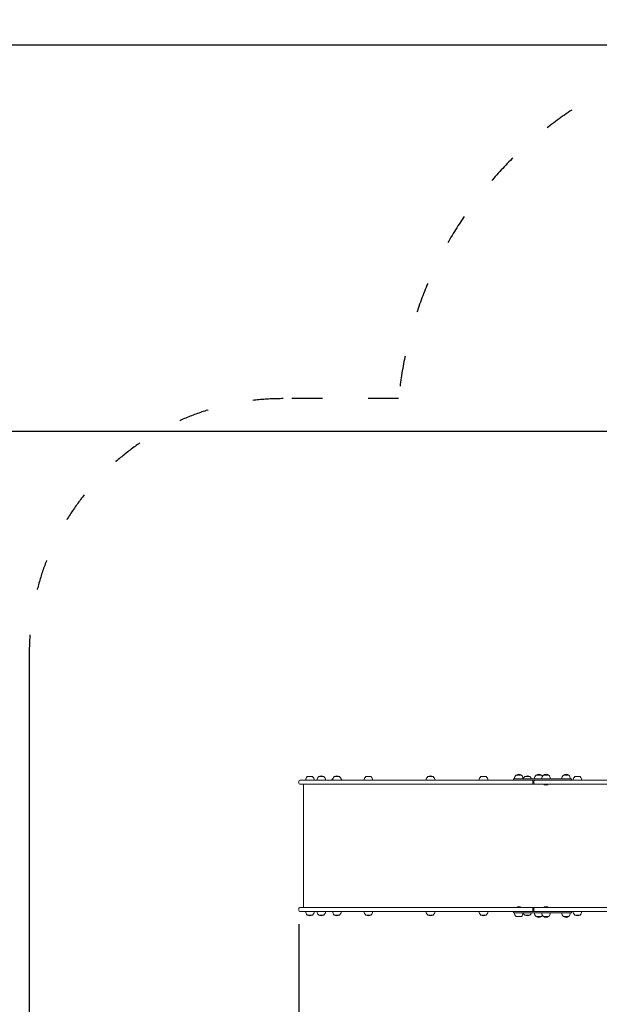
# Model space of a CAD drawing. Units: millimetres. Extents: x 144 to 17944, y 127 to 27207.
# Drawn here: x 4110 to 6392, y 8520 to 12395 of the extents above; entities that cross this region are included whole.
import ezdxf

# ---------------------------------------------------------------- set-up
doc = ezdxf.new("R2010")
doc.units = ezdxf.units.MM
doc.linetypes.add('ACAD_ISO03W100', pattern=[30, 12, -18])
for name, color, linetype in [('strefa bezpieczeństwa', 6, 'ACAD_ISO03W100'), ('wymiary 100', 5, 'Continuous'), ('wymiary 100 strefy', 5, 'Continuous')]:
    doc.layers.add(name, color=color, linetype=linetype)
doc.layers.add('Urządzenia', color=2, linetype='Continuous', lineweight=15)
doc.styles.get("Standard").update_dxf_attribs({"font": 'arial.ttf'})
doc.dimstyles.new('FK_rzuty 100_m$0', dxfattribs={"dimscale": 100, "dimtxt": 2.5, "dimasz": 2.5, "dimexe": 1.25, "dimexo": 0.625, "dimtad": 1, "dimlfac": 0.001, "dimrnd": 0.01, "dimzin": 1, "dimdsep": 46, "dimtxsty": 'Standard', "dimblk": 'OBLIQUE', "dimblk1": 'ARCHTICK', "dimblk2": 'OBLIQUE', "dimcen": 2.5, "dimadec": 0, "dimazin": 0, "dimtfac": 1, "dimtmove": 0, "dimatfit": 3, "dimfxl": 1, "dimarcsym": 0})
doc.dimstyles.new('FK_rzuty 100_STREFY', dxfattribs={"dimscale": 100, "dimtxt": 4, "dimasz": 2.5, "dimexe": 1.25, "dimexo": 0.625, "dimgap": 1, "dimtad": 1, "dimdec": 1, "dimlfac": 0.001, "dimrnd": 0.01, "dimzin": 1, "dimdsep": 46, "dimtxsty": 'Standard', "dimblk": 'OBLIQUE', "dimcen": 2.5, "dimadec": 0, "dimazin": 0, "dimtfac": 1, "dimtdec": 1, "dimtmove": 0, "dimatfit": 3, "dimfxl": 1, "dimarcsym": 0})

# ---------------------------------------------------------------- blocks, each defined once
blk = doc.blocks.new('_Oblique')
at = {"color": 0, "linetype": 'ByBlock', "lineweight": -2}
blk.add_line((-0.5, -0.5), (0.5, 0.5), dxfattribs=at)
blk = doc.blocks.new('*D9')
at = {"layer": 'Defpoints', "color": 0, "transparency": 16777216}
for p in [(7133, 12294.9), (2914.7, 1888.1), (6743.4, 1888.1)]:
    blk.add_point(p, dxfattribs=at)
at = {"layer": 'wymiary 100 strefy', "color": 0, "lineweight": -2, "transparency": 16777216}
for p, q in [((7070.5, 12294.9), (2789.7, 12294.9)), ((2914.7, 12294.9), (2914.7, 1888.1)), ((6680.9, 1888.1), (2789.7, 1888.1))]:
    blk.add_line(p, q, dxfattribs=at)
at = {"layer": 'wymiary 100 strefy', "color": 0, "lineweight": -2, "transparency": 16777216, "xscale": 200, "yscale": 200, "zscale": 200}
for p, rotation in [((2914.7, 12294.9), 90), ((2914.7, 1888.1), 270)]:
    blk.add_blockref('_Oblique', p, dxfattribs=dict(at, rotation=rotation))
at = {"layer": 'wymiary 100 strefy', "color": 0, "transparency": 16777216, "insert": (2661.5, 7091.5), "char_height": 300, "attachment_point": 5, "rotation": 90}
blk.add_mtext('10.40 m', dxfattribs=at)
blk = doc.blocks.new('*D10')
at = {"layer": 'Defpoints', "color": 0, "transparency": 16777216}
for p in [(7133, 10773.7), (3659.8, 3501.8), (6729.1, 3501.8)]:
    blk.add_point(p, dxfattribs=at)
at = {"layer": 'wymiary 100', "color": 0, "linetype": 'ByBlock', "lineweight": -2, "transparency": 16777216}
for p, q in [((7070.5, 10773.7), (3534.8, 10773.7)), ((3659.8, 10773.7), (3659.8, 3501.8)), ((6666.6, 3501.8), (3534.8, 3501.8))]:
    blk.add_line(p, q, dxfattribs=at)
at = {"layer": 'wymiary 100', "color": 0, "lineweight": -2, "transparency": 16777216, "xscale": 250, "yscale": 250, "zscale": 250}
for p, rotation in [((3659.8, 10773.7), 90), ((3659.8, 3501.8), 270)]:
    blk.add_blockref('_Oblique', p, dxfattribs=dict(at, rotation=rotation))
at = {"layer": 'wymiary 100', "color": 0, "transparency": 16777216, "insert": (3471.8, 7137.7), "char_height": 250, "attachment_point": 5, "rotation": 90}
blk.add_mtext('7.27', dxfattribs=at)
blk = doc.blocks.new('_ArchTick')
at = {"color": 0, "linetype": 'ByBlock', "const_width": 0.15}
blk.add_lwpolyline([(-0.5, -0.5), (0.5, 0.5)], dxfattribs=at)
blk = doc.blocks.new('*D11')
at = {"layer": 'Defpoints', "color": 0, "transparency": 16777216}
for p in [(4147.9, 9903.4), (13225.8, 7092.8), (13225.8, 662.7)]:
    blk.add_point(p, dxfattribs=at)
at = {"layer": 'wymiary 100 strefy', "color": 0, "lineweight": -2, "transparency": 16777216}
for p, q in [((4147.9, 9840.9), (4147.9, 537.7)), ((13225.8, 7030.3), (13225.8, 537.7)), ((4147.9, 662.7), (13225.8, 662.7))]:
    blk.add_line(p, q, dxfattribs=at)
at = {"layer": 'wymiary 100 strefy', "color": 0, "lineweight": -2, "transparency": 16777216, "xscale": 200, "yscale": 200, "zscale": 200, "rotation": 180}
blk.add_blockref('_Oblique', (4147.9, 662.7), dxfattribs=at)
at = {"layer": 'wymiary 100 strefy', "color": 0, "lineweight": -2, "transparency": 16777216, "xscale": 200, "yscale": 200, "zscale": 200}
blk.add_blockref('_Oblique', (13225.8, 662.7), dxfattribs=at)
at = {"layer": 'wymiary 100 strefy', "color": 0, "transparency": 16777216, "insert": (8686.8, 915.9), "char_height": 300, "attachment_point": 5}
blk.add_mtext('9.10 m', dxfattribs=at)
blk = doc.blocks.new('*D12')
at = {"layer": 'Defpoints', "color": 0, "transparency": 16777216}
for p in [(5209.5, 8897.4), (11725.8, 7086.8), (11725.8, 1260.7)]:
    blk.add_point(p, dxfattribs=at)
at = {"layer": 'wymiary 100', "color": 0, "linetype": 'ByBlock', "lineweight": -2, "transparency": 16777216}
for p, q in [((5209.5, 8834.9), (5209.5, 1135.7)), ((11725.8, 7024.3), (11725.8, 1135.7)), ((5209.5, 1260.7), (11725.8, 1260.7))]:
    blk.add_line(p, q, dxfattribs=at)
at = {"layer": 'wymiary 100', "color": 0, "lineweight": -2, "transparency": 16777216, "xscale": 250, "yscale": 250, "zscale": 250, "rotation": 180}
blk.add_blockref('_Oblique', (5209.5, 1260.7), dxfattribs=at)
at = {"layer": 'wymiary 100', "color": 0, "lineweight": -2, "transparency": 16777216, "xscale": 250, "yscale": 250, "zscale": 250}
blk.add_blockref('_Oblique', (11725.8, 1260.7), dxfattribs=at)
at = {"layer": 'wymiary 100', "color": 0, "transparency": 16777216, "insert": (8467.6, 1450.8), "char_height": 250, "attachment_point": 5}
blk.add_mtext('6.52', dxfattribs=at)

msp = doc.modelspace()

# ---------------------------------------------------------------- linework, layer by layer
at = {"layer": 'strefa bezpieczeństwa', "ltscale": 10}
for points in [[(12701.055, 9910.227, 0.39156016), (11371.052, 11530.763, 0.11868145), (10357.005, 11774.899), (9091.902, 11774.899, 0.21508587), (7939.005, 12294.899), (7133.005, 12294.899, 0.38653172), (5601.953, 10903.399, -0.90174457)], [(5601.953, 10903.399), (5147.862, 10903.399, 0.41421356), (4147.862, 9903.399), (4147.862, 8256.966, 0.19745507), (4566.557, 7569.713, 0.35560186), (4745.107, 5662.679, 0.19328327), (4330.984, 4627.849), (4330.984, 3867.395, 0.32399025), (5493.474, 2526.313, 0.52182121), (7981.866, 2548.299), (9137.08, 2548.478, 0.40867887), (10118.148, 3548.299), (10118.148, 4784.799), (11180.284, 4784.799, 0.07533344), (11634.494, 4858.849, 0.43085912), (13225.77, 6358.849)]]:
    msp.add_lwpolyline(points, format="xyb", dxfattribs=at)
at = {"layer": 'Urządzenia'}
for p, q in [((6085.257, 9421.899), (6064.757, 9421.899)), ((6085.257, 9421.899), (6064.757, 9421.899)), ((6164.061, 9421.899), (6143.561, 9421.899)), ((6164.061, 9421.899), (6143.561, 9421.899)), ((6192.422, 9421.899), (6171.922, 9421.899)), ((6192.422, 9421.899), (6171.922, 9421.899)), ((6271.231, 9421.899), (6250.731, 9421.899)), ((6271.231, 9421.899), (6250.731, 9421.899)), ((5209.526, 9389.399), (5209.526, 9398.399)), ((5212.526, 9401.399), (5294.611, 9401.399)), ((5294.611, 9386.399), (5212.526, 9386.399)), ((5227.662, 9386.399), (5227.662, 8900.399)), ((5262.994, 9415.899), (5242.494, 9415.899)), ((5307.651, 9415.899), (5287.151, 9415.899)), ((5307.651, 9415.899), (5287.151, 9415.899)), ((5444.737, 9401.399), (5294.611, 9401.399)), ((5294.611, 9386.399), (5444.737, 9386.399)), ((5338.901, 9403.922), (5338.901, 9401.399)), ((5369.151, 9415.899), (5348.651, 9415.899)), ((5369.151, 9415.899), (5348.651, 9415.899)), ((5378.901, 9401.399), (5378.901, 9403.922)), ((5729.788, 9401.399), (5444.737, 9401.399)), ((5444.737, 9386.399), (5729.788, 9386.399)), ((5493.151, 9415.899), (5472.651, 9415.899)), ((5737.59, 9415.899), (5717.09, 9415.899)), ((5737.59, 9415.899), (5717.09, 9415.899)), ((6130.825, 9401.399), (5729.788, 9401.399)), ((5729.788, 9386.399), (6130.825, 9386.399)), ((5946.22, 9415.899), (5925.72, 9415.899)), ((6053.824, 9405.399), (6053.824, 9403.399)), ((6055.824, 9407.399), (6058.007, 9407.399)), ((6064.647, 9407.399), (6058.007, 9407.399)), ((6064.647, 9407.399), (6090.606, 9407.399)), ((6133.947, 9407.399), (6090.606, 9407.399)), ((6119.083, 9415.899), (6098.583, 9415.899)), ((6119.083, 9415.899), (6098.583, 9415.899)), ((6129.89, 9389.399), (6129.89, 9398.399)), ((6130.825, 9401.399), (6137.292, 9401.399)), ((6137.292, 9386.399), (6130.825, 9386.399)), ((6133.947, 9407.399), (6171.604, 9407.399)), ((6134.292, 9389.399), (6134.292, 9398.399)), ((6455.317, 9401.399), (6137.292, 9401.399)), ((6137.292, 9386.399), (6455.317, 9386.399)), ((6189.911, 9407.399), (6171.604, 9407.399)), ((6189.911, 9407.399), (6280.164, 9407.399)), ((6282.164, 9405.399), (6282.164, 9403.399)), ((6316.041, 9415.899), (6295.541, 9415.899)), ((5209.526, 8897.399), (5209.526, 8888.399)), ((5212.526, 8900.399), (5294.611, 8900.399)), ((5294.611, 8885.399), (5212.526, 8885.399)), ((5444.737, 8900.399), (5294.611, 8900.399)), ((5294.611, 8885.399), (5444.737, 8885.399)), ((5729.788, 8900.399), (5444.737, 8900.399)), ((5444.737, 8885.399), (5729.788, 8885.399)), ((6130.825, 8900.399), (5729.788, 8900.399)), ((5729.788, 8885.399), (6130.825, 8885.399)), ((6053.805, 8883.399), (6053.805, 8881.399)), ((6058.007, 8879.399), (6055.805, 8879.399)), ((6058.007, 8879.399), (6064.61, 8879.399)), ((6090.587, 8879.399), (6064.61, 8879.399)), ((6090.587, 8879.399), (6133.928, 8879.399)), ((6129.89, 8897.399), (6129.89, 8888.399)), ((6130.825, 8900.399), (6137.292, 8900.399)), ((6137.292, 8885.399), (6130.825, 8885.399)), ((6171.628, 8879.399), (6133.928, 8879.399)), ((6134.292, 8897.399), (6134.292, 8888.399)), ((6455.317, 8900.399), (6137.292, 8900.399)), ((6137.292, 8885.399), (6455.317, 8885.399)), ((6171.628, 8879.399), (6189.891, 8879.399)), ((6280.145, 8879.399), (6189.891, 8879.399)), ((6282.145, 8883.399), (6282.145, 8881.399)), ((5242.494, 8870.899), (5262.994, 8870.899)), ((5242.494, 8870.899), (5262.994, 8870.899)), ((5287.151, 8870.899), (5307.651, 8870.899)), ((5287.151, 8870.899), (5307.651, 8870.899)), ((5348.651, 8870.899), (5369.151, 8870.899)), ((5348.651, 8870.899), (5369.151, 8870.899)), ((5472.651, 8870.899), (5493.151, 8870.899)), ((5472.651, 8870.899), (5493.151, 8870.899)), ((5717.09, 8870.899), (5737.59, 8870.899)), ((5717.09, 8870.899), (5737.59, 8870.899)), ((5925.72, 8870.899), (5946.22, 8870.899)), ((5925.72, 8870.899), (5946.22, 8870.899)), ((6064.757, 8864.899), (6085.257, 8864.899)), ((6098.583, 8870.899), (6119.083, 8870.899)), ((6098.583, 8870.899), (6119.083, 8870.899)), ((6143.561, 8864.899), (6164.061, 8864.899)), ((6143.561, 8864.899), (6164.061, 8864.899)), ((6171.922, 8864.899), (6192.422, 8864.899)), ((6171.922, 8864.899), (6192.422, 8864.899)), ((6250.731, 8864.899), (6271.231, 8864.899)), ((6250.731, 8864.899), (6271.231, 8864.899)), ((6295.541, 8870.899), (6316.041, 8870.899)), ((6295.541, 8870.899), (6316.041, 8870.899))]:
    msp.add_line(p, q, dxfattribs=at)
for centre, radius, start, end in [((5297.401, 9399.889), 19.01, 57.372295, 122.627705), ((5358.901, 9399.889), 19.01, 57.372295, 122.627705), ((5727.34, 9399.889), 19.01, 57.372295, 122.627705), ((6076.956, 9407.399), 18.949, 130.07442, 180), ((6075.007, 9405.889), 19.01, 57.372295, 122.627705), ((6073.058, 9407.399), 18.949, 0, 49.92558), ((6108.833, 9399.889), 19.01, 57.372295, 122.627705), ((6155.761, 9407.399), 18.949, 130.07442, 180), ((6153.811, 9405.889), 19.01, 57.372295, 122.627705), ((6151.862, 9407.399), 18.949, 31.658995, 49.92558), ((6184.121, 9407.399), 18.949, 130.07442, 180), ((6182.172, 9405.889), 19.01, 57.372295, 122.627705), ((6180.223, 9407.399), 18.949, 0, 49.92558), ((6262.93, 9407.399), 18.949, 130.07442, 180), ((6260.981, 9405.889), 19.01, 57.372295, 122.627705), ((6259.032, 9407.399), 18.949, 0, 49.92558), ((5212.526, 9398.399), 3, 90, 180), ((5212.526, 9389.399), 3, 180, 270), ((5254.694, 9401.399), 18.949, 130.07442, 180), ((5250.795, 9401.399), 18.949, 0, 49.92558), ((5299.35, 9401.399), 18.949, 130.07442, 180), ((5295.452, 9401.399), 18.949, 0, 49.92558), ((5343.901, 9403.922), 5, 95.180414, 180), ((5360.85, 9401.399), 18.949, 130.07442, 180), ((5356.952, 9401.399), 18.949, 0, 49.92558), ((5373.901, 9403.922), 5, 0, 84.819586), ((5484.85, 9401.399), 18.949, 130.07442, 180), ((5480.952, 9401.399), 18.949, 0, 49.92558), ((5729.29, 9401.399), 18.949, 130.07442, 180), ((5725.391, 9401.399), 18.949, 0, 49.92558), ((5937.919, 9401.399), 18.949, 130.07442, 180), ((5934.021, 9401.399), 18.949, 0, 49.92558), ((6055.824, 9405.399), 2, 90, 180), ((6055.824, 9403.399), 2, 180, 270), ((6110.782, 9401.399), 18.949, 130.07442, 161.540263), ((6106.884, 9401.399), 18.949, 18.459737, 49.92558), ((6137.292, 9398.399), 3, 90, 180), ((6137.292, 9389.399), 3, 180, 270), ((6182.172, 9398.622), 16, 229.81089, 310.18911), ((6280.164, 9405.399), 2, 0, 90), ((6280.164, 9403.399), 2, 270, 0), ((6307.74, 9401.399), 18.949, 130.07442, 180), ((6303.842, 9401.399), 18.949, 0, 49.92558), ((5212.526, 8897.399), 3, 90, 180), ((5212.526, 8888.399), 3, 180, 270), ((5254.694, 8885.399), 18.949, 180, 229.92558), ((5250.795, 8885.399), 18.949, 310.07442, 0), ((5299.35, 8885.399), 18.949, 180, 229.92558), ((5295.452, 8885.399), 18.949, 310.07442, 0), ((5360.85, 8885.399), 18.949, 180, 229.92558), ((5356.952, 8885.399), 18.949, 310.07442, 0), ((5484.85, 8885.399), 18.949, 180, 229.92558), ((5480.952, 8885.399), 18.949, 310.07442, 0), ((5729.29, 8885.399), 18.949, 180, 229.92558), ((5725.391, 8885.399), 18.949, 310.07442, 0), ((5937.919, 8885.399), 18.949, 180, 229.92558), ((5934.021, 8885.399), 18.949, 310.07442, 0), ((6055.805, 8883.399), 2, 90, 180), ((6055.805, 8881.399), 2, 180, 270), ((6076.956, 8879.399), 18.949, 180, 229.92558), ((6075.007, 8888.176), 16, 49.81089, 130.18911), ((6073.058, 8879.399), 18.949, 310.07442, 0), ((6110.782, 8885.399), 18.949, 198.459737, 229.92558), ((6106.884, 8885.399), 18.949, 310.07442, 341.540263), ((6137.292, 8897.399), 3, 90, 180), ((6137.292, 8888.399), 3, 180, 270), ((6155.761, 8879.399), 18.949, 180, 229.92558), ((6184.121, 8879.399), 18.949, 180, 229.92558), ((6182.172, 8888.176), 16, 49.81089, 130.18911), ((6180.223, 8879.399), 18.949, 310.07442, 0), ((6262.93, 8879.399), 18.949, 180, 229.92558), ((6259.032, 8879.399), 18.949, 310.07442, 0), ((6280.145, 8883.399), 2, 0, 90), ((6280.145, 8881.399), 2, 270, 0), ((6307.74, 8885.399), 18.949, 180, 229.92558), ((6303.842, 8885.399), 18.949, 310.07442, 0), ((5252.744, 8886.91), 19.01, 237.372295, 302.627705), ((5297.401, 8886.91), 19.01, 237.372295, 302.627705), ((5358.901, 8886.91), 19.01, 237.372295, 302.627705), ((5482.901, 8886.91), 19.01, 237.372295, 302.627705), ((5727.34, 8886.91), 19.01, 237.372295, 302.627705), ((5935.97, 8886.91), 19.01, 237.372295, 302.627705), ((6108.833, 8886.91), 19.01, 237.372295, 302.627705), ((6153.811, 8880.91), 19.01, 237.372295, 302.627705), ((6151.862, 8879.399), 18.949, 310.07442, 328.341005), ((6182.172, 8880.91), 19.01, 237.372295, 302.627705), ((6260.981, 8880.91), 19.01, 237.372295, 302.627705), ((6305.791, 8886.91), 19.01, 237.372295, 302.627705)]:
    msp.add_arc(centre, radius, start, end, dxfattribs=at)
for points, knots in [([(6130.825, 9401.399), (6130.824, 9401.399), (6130.823, 9401.399), (6130.755, 9401.399), (6130.688, 9401.373), (6130.555, 9401.273), (6130.49, 9401.2), (6130.32, 9400.936), (6130.221, 9400.703), (6130.059, 9400.139), (6129.996, 9399.821), (6129.912, 9399.129), (6129.89, 9398.767), (6129.89, 9398.399)], [-0.000840125, -0.000840125, -0.000840125, -0.000840125, 0, 0, 0.071923216, 0.071923216, 0.143275939, 0.143275939, 0.264976975, 0.264976975, 0.378991363, 0.378991363, 0.489482006, 0.489482006, 0.489482006, 0.489482006]), ([(6130.825, 9386.399), (6130.824, 9386.399), (6130.823, 9386.399), (6130.755, 9386.4), (6130.688, 9386.425), (6130.555, 9386.525), (6130.49, 9386.599), (6130.32, 9386.862), (6130.221, 9387.095), (6130.059, 9387.659), (6129.996, 9387.978), (6129.912, 9388.669), (6129.89, 9389.032), (6129.89, 9389.399)], [-0.489114527, -0.489114527, -0.489114527, -0.489114527, -0.488276471, -0.488276471, -0.416530393, -0.416530393, -0.345353403, -0.345353403, -0.223952102, -0.223952102, -0.110218517, -0.110218517, 0, 0, 0, 0]), ([(6130.825, 8900.399), (6130.824, 8900.399), (6130.823, 8900.399), (6130.755, 8900.399), (6130.688, 8900.373), (6130.555, 8900.273), (6130.49, 8900.2), (6130.32, 8899.936), (6130.221, 8899.703), (6130.059, 8899.139), (6129.996, 8898.821), (6129.912, 8898.129), (6129.89, 8897.767), (6129.89, 8897.399)], [-0.000840125, -0.000840125, -0.000840125, -0.000840125, 0, 0, 0.071923215, 0.071923215, 0.143275937, 0.143275937, 0.264976971, 0.264976971, 0.378991357, 0.378991357, 0.489481997, 0.489481997, 0.489481997, 0.489481997]), ([(6130.825, 8885.399), (6130.824, 8885.399), (6130.823, 8885.399), (6130.755, 8885.4), (6130.688, 8885.425), (6130.555, 8885.525), (6130.49, 8885.599), (6130.32, 8885.862), (6130.221, 8886.095), (6130.059, 8886.659), (6129.996, 8886.978), (6129.912, 8887.669), (6129.89, 8888.032), (6129.89, 8888.399)], [-0.489114527, -0.489114527, -0.489114527, -0.489114527, -0.488276471, -0.488276471, -0.416530393, -0.416530393, -0.345353403, -0.345353403, -0.223952102, -0.223952102, -0.110218517, -0.110218517, 0, 0, 0, 0])]:
    msp.add_open_spline(points, degree=3, knots=knots, dxfattribs=at)

# ---------------------------------------------------------------- dimensions: what is measured, and where the dimension line sits
at = {"layer": 'wymiary 100'}
dim = msp.add_linear_dim(base=(3659.799, 3501.756), p1=(7133.005, 10773.699), p2=(6729.065, 3501.756), angle=90, dimstyle='FK_rzuty 100_m$0', override={"dimarcsym": 1}, dxfattribs=at)
dim.commit()
dim.dimension.update_dxf_attribs({"geometry": '*D10', "text_midpoint": (3659.799, 7137.727), "dimtype": 160})
dim = msp.add_linear_dim(base=(11725.77, 1260.656), p1=(5209.526, 8897.399), p2=(11725.77, 7086.849), dimstyle='FK_rzuty 100_m$0', override={"dimarcsym": 1}, dxfattribs=at)
dim.commit()
dim.dimension.update_dxf_attribs({"geometry": '*D12', "text_midpoint": (8467.648, 1450.799)})
at = {"layer": 'wymiary 100 strefy'}
dim = msp.add_linear_dim(base=(2914.708, 1888.058), p1=(7133.005, 12294.899), p2=(6743.406, 1888.058), angle=90, dimstyle='FK_rzuty 100_STREFY', override={"dimtxt": 3, "dimasz": 2, "dimdec": 2, "dimrnd": 0.1, "dimpost": ' m'}, dxfattribs=at)
dim.commit()
dim.dimension.update_dxf_attribs({"geometry": '*D9', "text_midpoint": (2914.708, 7091.479), "dimtype": 160})
dim = msp.add_linear_dim(base=(13225.77, 662.739), p1=(4147.862, 9903.399), p2=(13225.77, 7092.849), dimstyle='FK_rzuty 100_STREFY', override={"dimtxt": 3, "dimasz": 2, "dimdec": 2, "dimrnd": 0.1, "dimpost": ' m'}, dxfattribs=at)
dim.commit()
dim.dimension.update_dxf_attribs({"geometry": '*D11', "text_midpoint": (8686.816, 662.739), "dimtype": 160})

doc.saveas('drawing.dxf')
